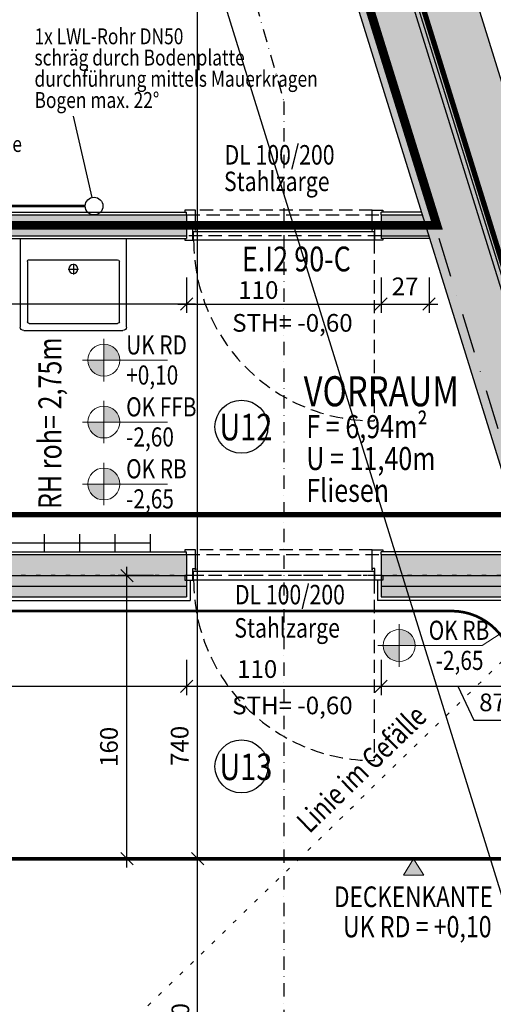
# Model space of a CAD drawing. Units: centimetres. Extents: x -488 to 7540, y -8150 to -1901.
# Drawn here: x 4977 to 5245, y -4471 to -3914 of the extents above; entities that cross this region are included whole.
import ezdxf
from ezdxf.enums import TextEntityAlignment as Align

# ---------------------------------------------------------------- set-up
doc = ezdxf.new("R2010")
doc.units = ezdxf.units.CM
doc.header["$LTSCALE"] = 30
doc.header["$MEASUREMENT"] = 0
doc.header["$PDMODE"] = 32
for name, pattern in [('PUNKT2', [0.14, 0.04, -0.1]), ('STRICHPUNKT', [1, 0.5, -0.25, 0, -0.25]), ('VERDECKT', [0.375, 0.25, -0.125]), ('VERDECKT2', [0.3, 0.14, -0.16])]:
    doc.linetypes.add(name, pattern=pattern)
for name, color, linetype in [('A-BEH018T--------4--', 1, 'Continuous'), ('A-BEH025T--------4--', 3, 'Continuous'), ('A-BEH035T--------4--', 6, 'Continuous'), ('AAFMGRST-G-------0--', 108, 'STRICHPUNKT'), ('AEAL-----D-------4--', 33, 'Continuous'), ('ARALACHST--------4--', 3, 'STRICHPUNKT'), ('ARALSCHNJ--------0--', 246, 'STRICHPUNKT'), ('ARKOAU25D--------4--', 1, 'Continuous'), ('AROT-----D-------4--', 150, 'Continuous'), ('AROT-----V-------4--', 150, 'VERDECKT'), ('ARRAEINF-B-------4--', 105, 'STRICHPUNKT'), ('ARWA-----F-----N-4--', 252, 'Continuous'), ('ARWA-----V-----N-4--', 222, 'VERDECKT'), ('ARWATR---F-------4BB', 104, 'Continuous'), ('ARWATR---F-------4Z-', 13, 'Continuous'), ('ARWATR---L-------4--', 4, 'Continuous'), ('ARWATR---L-------4BB', 4, 'Continuous'), ('ARWB-----F-------4DH', 41, 'Continuous'), ('ARWB-----L-------4DH', 6, 'Continuous'), ('ARWB-----V-------4DH', 222, 'VERDECKT'), ('BSBABAGR-I-------0--', 30, 'VERDECKT'), ('E-Leitungsführung', 20, 'Continuous'), ('GSALADATT--------0--', 2, 'Continuous'), ('GSSA-----B-------4--', 142, 'Continuous'), ('GSSA----T--------4--', 1, 'Continuous'), ('Verputz', 221, 'Continuous')]:
    doc.layers.add(name, color=color, linetype=linetype)
doc.layers.add('ARKOHK---B-------4--', color=1, linetype='Continuous', lineweight=0)
doc.layers.add('ARKOHK--D--------4--', color=1, linetype='Continuous', lineweight=0)
doc.layers.add('ARRAZUR-T--------4--', color=6, linetype='Continuous', plot=False)
doc.styles.add('Arial Regular', font='arial.ttf')
doc.styles.add('BE_OENORM', font='isocp2.shx')
doc.linetypes.add('ZICKZACK', pattern='A,0.0001,-0.2,[131,ltypeshp.shx,S=0.2,R=0,X=-0.2,Y=0],-0.4,[131,ltypeshp.shx,S=0.2,R=180,X=0.2,Y=0],-0.2', length=0.8001)
doc.dimstyles.new('KO_050_OENORM', dxfattribs={"dimscale": 10, "dimtxt": 1, "dimasz": 0.7, "dimexe": 0.5, "dimexo": 0, "dimgap": 0.5, "dimtad": 1, "dimdec": 0, "dimrnd": 0.5, "dimtxsty": 'BE_OENORM', "dimblk": 'OBLIQUE', "dimcen": -0.09, "dimdle": 0.5, "dimclrd": 256, "dimclre": 256, "dimclrt": 256, "dimadec": 0, "dimazin": 3, "dimtfac": 1, "dimtdec": 0, "dimtix": 1, "dimtmove": 1, "dimatfit": 0, "dimldrblk": 'OBLIQUE', "dimfxl": 1.5, "dimfxlon": 1, "dimtolj": 1, "dimtzin": 0, "dimlwd": -1, "dimlwe": -1, "dimarcsym": 0})

# ---------------------------------------------------------------- blocks, each defined once
blk = doc.blocks.new('GS_SA_WB-60-52-V1')
for p, q in [((0.3, 0), (-0.3, 0)), ((-0.3, -0.5), (-0.3, 0)), ((0.3, 0), (0.3, -0.5)), ((-0.26, -0.47), (-0.26, -0.13)), ((0.25, -0.12), (-0.25, -0.12)), ((0, -0.1423), (0, -0.2023)), ((0.26, -0.13), (0.26, -0.47)), ((0.03, -0.1723), (-0.03, -0.1723)), ((0.25, -0.48), (-0.25, -0.48)), ((0.28, -0.52), (-0.28, -0.52))]:
    blk.add_line(p, q)
blk.add_circle((0, -0.1723), 0.025)
for centre, radius, start, end in [((-0.25, -0.13), 0.01, 90, 180), ((0.25, -0.13), 0.01, 360, 90), ((-0.28, -0.5), 0.02, 180, 270), ((-0.25, -0.47), 0.01, 180, 270), ((0.25, -0.47), 0.01, 270, 360), ((0.28, -0.5), 0.02, 270, 360)]:
    blk.add_arc(centre, radius, start, end)
at = {"layer": 'ARRAZUR-T--------4--', "style": 'BE_OENORM', "width": 0.8}
blk.add_attdef('ZU_RAUM_ID', (0, -0.1723), '', height=0.18, dxfattribs=at)
at = {"layer": 'GSALADATT--------0--', "style": 'BE_OENORM', "width": 0.8}
for tag, p in [('DATUM_AUFNAHME', (0.5104, -3.1971)), ('DATUM_AENDERUNG', (0.5104, -3.4471))]:
    blk.add_attdef(tag, p, '', height=0.18, dxfattribs=at)
at = {"layer": 'GSSA----T--------4--', "style": 'BE_OENORM', "width": 0.8}
for tag, p in [('DIM_B_T_H', (0.5104, -0.1971)), ('HERSTELLER', (0.5104, -0.4471)), ('MONTAGE_HOEHE', (0.5104, -0.6971)), ('MONTAGE_DATUM', (0.5104, -0.9471)), ('ZUSATZINFORMATION_1', (0.5104, -1.1971)), ('ZUSATZINFORMATION_2', (0.5104, -1.4471)), ('AKS_NUMMER_1', (0.5104, -1.6971)), ('PRODUKT', (0.5104, -1.9471)), ('LEISTUNGSBUCHNUMMER', (0.5104, -2.1971)), ('BESCHREIBUNG', (0.5104, -2.4471)), ('ANZAHL', (0.5104, -2.6971)), ('ID', (0.5104, -2.9471))]:
    blk.add_attdef(tag, p, '', height=0.18, dxfattribs=at)
blk = doc.blocks.new('A$C6BF80C28')
h = blk.add_hatch(color=256)
h.dxf.hatch_style = 1
h.paths.add_polyline_path([(20, 0), (5, 0, 0.414214), (20, -15)])
h.paths.add_polyline_path([(20, 15), (20, 0), (35, 0, 0.414214)])
for p, q in [((20, -20), (20, 20)), ((0, 0), (80, 0))]:
    blk.add_line(p, q)
blk.add_circle((20, 0), 15)
at = {"layer": 'ARKOHK--D--------4--', "style": 'BE_OENORM', "width": 0.8}
for tag, p in [('OK_FLAECHE', (41.04, 5.34)), ('DIM_HOEHE', (41.04, -23.02))]:
    blk.add_attdef(tag, p, '', height=18, dxfattribs=at)
blk = doc.blocks.new('_Oblique')
at = {"color": 0, "linetype": 'ByBlock', "lineweight": -2}
blk.add_line((-0.5, -0.5), (0.5, 0.5), dxfattribs=at)
blk = doc.blocks.new('*D116')
at = {"layer": 'ARKOAU25D--------4--', "transparency": 16777216}
for p, q in [((7867.87, 12371.19), (7867.87, 12351.19)), ((7977.87, 12371.19), (7977.87, 12351.19)), ((7862.87, 12356.19), (7982.87, 12356.19))]:
    blk.add_line(p, q, dxfattribs=at)
at = {"layer": 'Defpoints', "color": 0, "transparency": 16777216}
for p in [(7867.87, 12394.71), (7977.87, 12394.71), (7977.87, 12356.19)]:
    blk.add_point(p, dxfattribs=at)
at = {"layer": 'ARKOAU25D--------4--', "transparency": 16777216, "xscale": 7, "yscale": 7, "zscale": 7, "rotation": 180}
blk.add_blockref('_Oblique', (7867.87, 12356.19), dxfattribs=at)
at = {"layer": 'ARKOAU25D--------4--', "transparency": 16777216, "xscale": 7, "yscale": 7, "zscale": 7}
blk.add_blockref('_Oblique', (7977.87, 12356.19), dxfattribs=at)
at = {"layer": 'ARKOAU25D--------4--', "transparency": 16777216, "insert": (7908.46, 12364.12), "char_height": 10, "attachment_point": 5, "style": 'BE_OENORM'}
blk.add_mtext('\\A1;110', dxfattribs=at)
blk = doc.blocks.new('*D117')
at = {"layer": 'ARKOAU25D--------4--', "transparency": 16777216}
for p, q in [((7977.87, 12371.19), (7977.87, 12351.19)), ((8004.99, 12371.19), (8004.99, 12351.19)), ((7972.87, 12356.19), (8009.99, 12356.19))]:
    blk.add_line(p, q, dxfattribs=at)
at = {"layer": 'Defpoints', "color": 0, "transparency": 16777216}
for p in [(7977.87, 12394.71), (8004.99, 12394.71), (8004.99, 12356.19)]:
    blk.add_point(p, dxfattribs=at)
at = {"layer": 'ARKOAU25D--------4--', "transparency": 16777216, "xscale": 7, "yscale": 7, "zscale": 7, "rotation": 180}
blk.add_blockref('_Oblique', (7977.87, 12356.19), dxfattribs=at)
at = {"layer": 'ARKOAU25D--------4--', "transparency": 16777216, "xscale": 7, "yscale": 7, "zscale": 7}
blk.add_blockref('_Oblique', (8004.99, 12356.19), dxfattribs=at)
at = {"layer": 'ARKOAU25D--------4--', "transparency": 16777216, "insert": (7991.43, 12366.19), "char_height": 10, "attachment_point": 5, "style": 'BE_OENORM'}
blk.add_mtext('\\A1;27', dxfattribs=at)
blk = doc.blocks.new('*D127')
at = {"layer": 'ARKOAU25D--------4--', "transparency": 16777216}
for p, q in [((7646.87, 12371.19), (7646.87, 12351.19)), ((7867.87, 12371.19), (7867.87, 12351.19)), ((7872.87, 12356.19), (7641.87, 12356.19))]:
    blk.add_line(p, q, dxfattribs=at)
at = {"layer": 'Defpoints', "color": 0, "transparency": 16777216}
for p in [(7646.87, 12394.71), (7867.87, 12394.71), (7646.87, 12356.19)]:
    blk.add_point(p, dxfattribs=at)
at = {"layer": 'ARKOAU25D--------4--', "transparency": 16777216, "xscale": 7, "yscale": 7, "zscale": 7, "rotation": 180}
blk.add_blockref('_Oblique', (7646.87, 12356.19), dxfattribs=at)
at = {"layer": 'ARKOAU25D--------4--', "transparency": 16777216, "xscale": 7, "yscale": 7, "zscale": 7}
blk.add_blockref('_Oblique', (7867.87, 12356.19), dxfattribs=at)
at = {"layer": 'ARKOAU25D--------4--', "transparency": 16777216, "insert": (7749.49, 12366.44), "char_height": 10, "attachment_point": 5, "style": 'BE_OENORM'}
blk.add_mtext('\\A1;221', dxfattribs=at)
blk = doc.blocks.new('*D130')
at = {"layer": 'ARKOAU25D--------4--', "transparency": 16777216}
for p, q in [((7519.87, 12155.21), (7519.87, 12135.21)), ((7867.87, 12155.21), (7867.87, 12135.21)), ((7514.87, 12140.21), (7872.87, 12140.21))]:
    blk.add_line(p, q, dxfattribs=at)
at = {"layer": 'Defpoints', "color": 0, "transparency": 16777216}
for p in [(7867.87, 12202.71), (7519.87, 12188.71), (7867.87, 12140.21)]:
    blk.add_point(p, dxfattribs=at)
at = {"layer": 'ARKOAU25D--------4--', "transparency": 16777216, "xscale": 7, "yscale": 7, "zscale": 7, "rotation": 180}
blk.add_blockref('_Oblique', (7519.87, 12140.21), dxfattribs=at)
at = {"layer": 'ARKOAU25D--------4--', "transparency": 16777216, "xscale": 7, "yscale": 7, "zscale": 7}
blk.add_blockref('_Oblique', (7867.87, 12140.21), dxfattribs=at)
at = {"layer": 'ARKOAU25D--------4--', "transparency": 16777216, "insert": (7693.87, 12150.21), "char_height": 10, "attachment_point": 5, "style": 'BE_OENORM'}
blk.add_mtext('\\A1;348', dxfattribs=at)
blk = doc.blocks.new('*D131')
at = {"layer": 'ARKOAU25D--------4--', "transparency": 16777216}
for p, q in [((7867.87, 12155.21), (7867.87, 12135.21)), ((7977.87, 12155.21), (7977.87, 12135.21)), ((7862.87, 12140.21), (7982.87, 12140.21))]:
    blk.add_line(p, q, dxfattribs=at)
at = {"layer": 'Defpoints', "color": 0, "transparency": 16777216}
for p in [(7867.87, 12202.71), (7977.87, 12202.71), (7977.87, 12140.21)]:
    blk.add_point(p, dxfattribs=at)
at = {"layer": 'ARKOAU25D--------4--', "transparency": 16777216, "xscale": 7, "yscale": 7, "zscale": 7, "rotation": 180}
blk.add_blockref('_Oblique', (7867.87, 12140.21), dxfattribs=at)
at = {"layer": 'ARKOAU25D--------4--', "transparency": 16777216, "xscale": 7, "yscale": 7, "zscale": 7}
blk.add_blockref('_Oblique', (7977.87, 12140.21), dxfattribs=at)
at = {"layer": 'ARKOAU25D--------4--', "transparency": 16777216, "insert": (7907.79, 12149.92), "char_height": 10, "attachment_point": 5, "style": 'BE_OENORM'}
blk.add_mtext('\\A1;110', dxfattribs=at)
blk = doc.blocks.new('*D132')
at = {"layer": 'ARKOAU25D--------4--', "transparency": 16777216}
for p, q in [((7738.87, 12214.71), (7738.87, 12221.71)), ((7753.87, 12214.71), (7733.87, 12214.71)), ((7738.87, 12202.71), (7738.87, 12214.71)), ((7753.87, 12202.71), (7733.87, 12202.71)), ((7738.87, 12202.71), (7738.87, 12195.71))]:
    blk.add_line(p, q, dxfattribs=at)
at = {"layer": 'Defpoints', "color": 0, "transparency": 16777216}
for p in [(7738.87, 12214.71), (7882.87, 12214.71), (7882.87, 12202.71)]:
    blk.add_point(p, dxfattribs=at)
at = {"layer": 'ARKOAU25D--------4--', "transparency": 16777216, "xscale": 7, "yscale": 7, "zscale": 7}
for p, rotation in [((7738.87, 12214.71), 270), ((7738.87, 12202.71), 90)]:
    blk.add_blockref('_Oblique', p, dxfattribs=dict(at, rotation=rotation))
at = {"layer": 'ARKOAU25D--------4--', "transparency": 16777216, "insert": (7728.87, 12208.71), "char_height": 10, "attachment_point": 5, "rotation": 90, "style": 'BE_OENORM'}
blk.add_mtext('\\A1;12', dxfattribs=at)
blk = doc.blocks.new('*D133')
at = {"layer": 'ARKOAU25D--------4--', "transparency": 16777216}
for p, q in [((7738.87, 12224.71), (7738.87, 12231.71)), ((7723.87, 12224.71), (7743.87, 12224.71)), ((7738.87, 12214.71), (7738.87, 12224.71)), ((7753.87, 12214.71), (7733.87, 12214.71)), ((7738.87, 12214.71), (7738.87, 12207.71))]:
    blk.add_line(p, q, dxfattribs=at)
at = {"layer": 'Defpoints', "color": 0, "transparency": 16777216}
for p in [(7646.87, 12224.71), (7738.87, 12224.71), (7882.87, 12214.71)]:
    blk.add_point(p, dxfattribs=at)
at = {"layer": 'ARKOAU25D--------4--', "transparency": 16777216, "xscale": 7, "yscale": 7, "zscale": 7}
for p, rotation in [((7738.87, 12224.71), 270), ((7738.87, 12214.71), 90)]:
    blk.add_blockref('_Oblique', p, dxfattribs=dict(at, rotation=rotation))
at = {"layer": 'ARKOAU25D--------4--', "transparency": 16777216, "insert": (7728.87, 12230.42), "char_height": 10, "attachment_point": 5, "rotation": 90, "style": 'BE_OENORM'}
blk.add_mtext('\\A1;10', dxfattribs=at)
blk = doc.blocks.new('*D179')
at = {"layer": 'ARKOAU25D--------4--', "transparency": 16777216}
for p, q in [((7642.51, 11907.71), (7642.51, 12207.71)), ((7657.51, 12202.71), (7637.51, 12202.71)), ((7657.51, 11912.71), (7637.51, 11912.71))]:
    blk.add_line(p, q, dxfattribs=at)
at = {"layer": 'Defpoints', "color": 0, "transparency": 16777216}
for p in [(7642.51, 12202.71), (7872.87, 12202.71), (7747.87, 11912.71)]:
    blk.add_point(p, dxfattribs=at)
at = {"layer": 'ARKOAU25D--------4--', "transparency": 16777216, "xscale": 7, "yscale": 7, "zscale": 7}
for p, rotation in [((7642.51, 12202.71), 90), ((7642.51, 11912.71), 270)]:
    blk.add_blockref('_Oblique', p, dxfattribs=dict(at, rotation=rotation))
at = {"layer": 'ARKOAU25D--------4--', "transparency": 16777216, "insert": (7632.77, 12108.24), "char_height": 10, "attachment_point": 5, "rotation": 90, "style": 'BE_OENORM'}
blk.add_mtext('\\A1;290', dxfattribs=at)
blk = doc.blocks.new('*D221')
at = {"layer": 'ARKOAU25D--------4--', "transparency": 16777216}
for p, q in [((8003.59, 12837.38), (8022.69, 12843.32)), ((8016.43, 12846.61), (8618.2, 10909.68)), ((8602.39, 10910), (8621.49, 10915.93))]:
    blk.add_line(p, q, dxfattribs=at)
at = {"layer": 'Defpoints', "color": 0, "transparency": 16777216}
for p in [(7936.74, 12816.62), (8616.72, 10914.45), (8535.54, 10889.23)]:
    blk.add_point(p, dxfattribs=at)
at = {"layer": 'ARKOAU25D--------4--', "transparency": 16777216, "xscale": 7, "yscale": 7, "zscale": 7}
for p, rotation in [((8017.91, 12841.83), 107.2591535342736), ((8616.72, 10914.45), 287.2591535342736)]:
    blk.add_blockref('_Oblique', p, dxfattribs=dict(at, rotation=rotation))
at = {"layer": 'ARKOAU25D--------4--', "transparency": 16777216, "insert": (8295.34, 11982.47), "char_height": 10, "attachment_point": 5, "rotation": 287.2592, "style": 'BE_OENORM'}
blk.add_mtext('\\A1;2019', dxfattribs=at)
blk = doc.blocks.new('*D229')
at = {"layer": 'ARKOAU25D--------4--', "transparency": 16777216}
for p, q in [((7829.67, 12768.95), (7810.57, 12763.02)), ((8402.65, 10874.12), (7813.86, 12769.28)), ((8415.49, 10883.35), (8396.39, 10877.41))]:
    blk.add_line(p, q, dxfattribs=at)
at = {"layer": 'Defpoints', "color": 0, "transparency": 16777216}
for p in [(7900.73, 12791.03), (7815.34, 12764.5), (8462.68, 10898.01)]:
    blk.add_point(p, dxfattribs=at)
at = {"layer": 'ARKOAU25D--------4--', "transparency": 16777216, "xscale": 7, "yscale": 7, "zscale": 7}
for p, rotation in [((7815.34, 12764.5), 107.2591535342755), ((8401.17, 10878.9), 287.2591535342756)]:
    blk.add_blockref('_Oblique', p, dxfattribs=dict(at, rotation=rotation))
at = {"layer": 'ARKOAU25D--------4--', "transparency": 16777216, "insert": (8117.81, 11824.67), "char_height": 10, "attachment_point": 5, "rotation": 287.2592, "style": 'BE_OENORM'}
blk.add_mtext('\\A1;1975', dxfattribs=at)
blk = doc.blocks.new('*D287')
at = {"layer": 'ARKOAU25D--------4--', "transparency": 16777216}
for p, q in [((7874.15, 11837.71), (7874.15, 12047.71)), ((7889.15, 12042.71), (7869.15, 12042.71)), ((7889.15, 11842.71), (7869.15, 11842.71))]:
    blk.add_line(p, q, dxfattribs=at)
at = {"layer": 'Defpoints', "color": 0, "transparency": 16777216}
for p in [(7874.15, 12042.71), (8145.76, 12042.71), (8207.9, 11842.71)]:
    blk.add_point(p, dxfattribs=at)
at = {"layer": 'ARKOAU25D--------4--', "transparency": 16777216, "xscale": 7, "yscale": 7, "zscale": 7}
for p, rotation in [((7874.15, 12042.71), 90), ((7874.15, 11842.71), 270)]:
    blk.add_blockref('_Oblique', p, dxfattribs=dict(at, rotation=rotation))
at = {"layer": 'ARKOAU25D--------4--', "transparency": 16777216, "insert": (7864.39, 11949.8), "char_height": 10, "attachment_point": 5, "rotation": 90, "style": 'BE_OENORM'}
blk.add_mtext('\\A1;200', dxfattribs=at)
blk = doc.blocks.new('*D288')
at = {"layer": 'ARKOAU25D--------4--', "transparency": 16777216}
for p, q in [((7874.15, 12037.71), (7874.15, 12787.71)), ((7889.15, 12782.71), (7869.15, 12782.71)), ((7889.15, 12042.71), (7869.15, 12042.71))]:
    blk.add_line(p, q, dxfattribs=at)
at = {"layer": 'Defpoints', "color": 0, "transparency": 16777216}
for p in [(7874.15, 12782.71), (7903.29, 12782.71), (8145.76, 12042.71)]:
    blk.add_point(p, dxfattribs=at)
at = {"layer": 'ARKOAU25D--------4--', "transparency": 16777216, "xscale": 7, "yscale": 7, "zscale": 7}
for p, rotation in [((7874.15, 12782.71), 90), ((7874.15, 12042.71), 270)]:
    blk.add_blockref('_Oblique', p, dxfattribs=dict(at, rotation=rotation))
at = {"layer": 'ARKOAU25D--------4--', "transparency": 16777216, "insert": (7863.97, 12106.49), "char_height": 10, "attachment_point": 5, "rotation": 90, "style": 'BE_OENORM'}
blk.add_mtext('\\A1;740', dxfattribs=at)
blk = doc.blocks.new('*D290')
at = {"layer": 'ARKOAU25D--------4--', "transparency": 16777216}
for p, q in [((7834.15, 12037.71), (7834.15, 12207.71)), ((7849.15, 12202.71), (7829.15, 12202.71)), ((7849.15, 12042.71), (7829.15, 12042.71))]:
    blk.add_line(p, q, dxfattribs=at)
at = {"layer": 'Defpoints', "color": 0, "transparency": 16777216}
for p in [(7834.15, 12202.71), (7862.87, 12202.71), (7874.15, 12042.71)]:
    blk.add_point(p, dxfattribs=at)
at = {"layer": 'ARKOAU25D--------4--', "transparency": 16777216, "xscale": 7, "yscale": 7, "zscale": 7}
for p, rotation in [((7834.15, 12202.71), 90), ((7834.15, 12042.71), 270)]:
    blk.add_blockref('_Oblique', p, dxfattribs=dict(at, rotation=rotation))
at = {"layer": 'ARKOAU25D--------4--', "transparency": 16777216, "insert": (7823.99, 12105.94), "char_height": 10, "attachment_point": 5, "rotation": 90, "style": 'BE_OENORM'}
blk.add_mtext('\\A1;160', dxfattribs=at)
blk = doc.blocks.new('*D292')
at = {"layer": 'ARKOAU25D--------4--', "transparency": 16777216}
for p, q in [((8228.42, 12063.16), (7987.78, 12837.71)), ((7974.94, 12828.48), (7994.04, 12834.42)), ((8212.61, 12063.48), (8231.71, 12069.42))]:
    blk.add_line(p, q, dxfattribs=at)
at = {"layer": 'Defpoints', "color": 0, "transparency": 16777216}
for p in [(7989.26, 12832.93), (7908.09, 12807.71), (8145.76, 12042.71)]:
    blk.add_point(p, dxfattribs=at)
at = {"layer": 'ARKOAU25D--------4--', "transparency": 16777216, "xscale": 7, "yscale": 7, "zscale": 7}
for p, rotation in [((7989.26, 12832.93), 107.2591535342748), ((8226.93, 12067.93), 287.2591535342748)]:
    blk.add_blockref('_Oblique', p, dxfattribs=dict(at, rotation=rotation))
at = {"layer": 'ARKOAU25D--------4--', "transparency": 16777216, "insert": (8117.65, 12453.4), "char_height": 10, "attachment_point": 5, "rotation": 287.2592, "style": 'BE_OENORM'}
blk.add_mtext('\\A1;801', dxfattribs=at)
blk = doc.blocks.new('A$C492959BE')
h = blk.add_hatch(color=256)
h.dxf.hatch_style = 1
h.paths.add_polyline_path([(8.93, 14.14), (-8.93, 14.14), (0, 0)])
for p, q in [((0, 0), (-8.93, 14.14)), ((-8.93, 14.14), (8.93, 14.14)), ((0, 0), (8.93, 14.14))]:
    blk.add_line(p, q)
at = {"layer": 'ARKOHK--D--------4--', "style": 'BE_OENORM', "width": 0.8}
blk.add_attdef('DIM_HOEHE', text='', height=18, dxfattribs=at).set_placement((0, 40.7), align=Align.TOP_CENTER)
blk = doc.blocks.new('*D545')
at = {"layer": 'ARKOAU25D--------4--', "transparency": 16777216}
for p, q in [((7977.87, 12155.21), (7977.87, 12135.21)), ((8064.64, 12155.21), (8064.64, 12135.21)), ((7972.87, 12140.21), (8069.64, 12140.21)), ((8021.26, 12140.21), (8030.38, 12121.09)), ((8030.38, 12121.09), (8051.38, 12121.09))]:
    blk.add_line(p, q, dxfattribs=at)
at = {"layer": 'Defpoints', "color": 0, "transparency": 16777216}
for p in [(7977.87, 12202.71), (8064.64, 12202.71), (8064.64, 12140.21)]:
    blk.add_point(p, dxfattribs=at)
at = {"layer": 'ARKOAU25D--------4--', "transparency": 16777216, "xscale": 7, "yscale": 7, "zscale": 7, "rotation": 180}
blk.add_blockref('_Oblique', (7977.87, 12140.21), dxfattribs=at)
at = {"layer": 'ARKOAU25D--------4--', "transparency": 16777216, "xscale": 7, "yscale": 7, "zscale": 7}
blk.add_blockref('_Oblique', (8064.64, 12140.21), dxfattribs=at)
at = {"layer": 'ARKOAU25D--------4--', "transparency": 16777216, "insert": (8040.88, 12131.09), "char_height": 10, "attachment_point": 5, "style": 'BE_OENORM'}
blk.add_mtext('\\A1;87', dxfattribs=at)
blk = doc.blocks.new('*D546')
at = {"layer": 'ARKOAU25D--------4--', "transparency": 16777216}
for p, q in [((7738.87, 12202.71), (7738.87, 12209.71)), ((7753.87, 12202.71), (7733.87, 12202.71)), ((7738.87, 12190.71), (7738.87, 12202.71)), ((7753.87, 12190.71), (7733.87, 12190.71)), ((7738.87, 12190.71), (7738.87, 12183.71))]:
    blk.add_line(p, q, dxfattribs=at)
at = {"layer": 'Defpoints', "color": 0, "transparency": 16777216}
for p in [(7738.87, 12202.71), (7868.75, 12202.71), (7868.75, 12190.71)]:
    blk.add_point(p, dxfattribs=at)
at = {"layer": 'ARKOAU25D--------4--', "transparency": 16777216, "xscale": 7, "yscale": 7, "zscale": 7}
for p, rotation in [((7738.87, 12202.71), 270), ((7738.87, 12190.71), 90)]:
    blk.add_blockref('_Oblique', p, dxfattribs=dict(at, rotation=rotation))
at = {"layer": 'ARKOAU25D--------4--', "transparency": 16777216, "insert": (7728.87, 12196.71), "char_height": 10, "attachment_point": 5, "rotation": 90, "style": 'BE_OENORM'}
blk.add_mtext('\\A1;12', dxfattribs=at)
blk = doc.blocks.new('A$C418acaf0')
at = {"layer": 'ARALSCHNJ--------0--', "ltscale": 2.5, "const_width": 3}
blk.add_lwpolyline([(-1074.25, -1298.34), (3476.36, -1298.34)], dxfattribs=at)
blk = doc.blocks.new('A$C5f1df1fc')
at = {"layer": 'ARALACHST--------4--', "ltscale": 1.5}
blk.add_line((4392.23, -2877.06), (3611.78, -365), dxfattribs=at)

msp = doc.modelspace()

# ---------------------------------------------------------------- hatches: boundary and pattern name
at = {"layer": 'ARWA-----F-----N-4--'}
msp.add_hatch(color=256, dxfattribs=at).paths.add_polyline_path([(5148.7, -3624.42), (5425.26, -3368.18), (5387.93, -3361.87), (5114.44, -3615.26), (5753.92, -5673.56), (5815.51, -5654.43), (5803.65, -5616.23), (5770.7, -5626.47)])
at = {"layer": 'ARWATR---F-------4BB'}
h = msp.add_hatch(color=256, dxfattribs=at)
h.dxf.hatch_style = 1
h.paths.add_polyline_path([(5673.02, -5531.15), (5639.6, -5541.54), (5648.5, -5570.19), (5710.57, -5550.9), (5111.77, -3623.52), (4586.55, -3623.52), (4586.55, -3826.52), (4693.55, -3826.52), (4693.55, -5708.52), (4766.55, -5708.52), (4766.55, -5678.52), (4723.55, -5678.52), (4723.55, -3796.52), (4611.55, -3796.52), (4611.55, -3648.52), (5088.12, -3648.52)])
at = {"layer": 'ARWATR---F-------4Z-'}
h = msp.add_hatch(color=256, dxfattribs=at)
h.paths.add_polyline_path([(5204.94, -4024.52), (5181.55, -4024.52), (5181.55, -4036.52), (5208.66, -4036.52)])
h.paths.add_polyline_path([(5071.55, -4024.52), (4723.55, -4024.52), (4723.55, -4036.52), (4838.55, -4036.52), (4838.55, -4116.52), (4850.55, -4116.52), (4850.55, -4036.52), (5071.55, -4036.52)])
h.paths.add_polyline_path([(5071.55, -4228.52), (5071.55, -4216.52), (4850.55, -4216.52), (4850.55, -4206.52), (4838.55, -4206.52), (4838.55, -4216.52), (4723.55, -4216.52), (4723.55, -4228.52)])
h.paths.add_polyline_path([(5181.55, -4216.52), (5181.55, -4228.52), (5268.32, -4228.52), (5264.59, -4216.52)])
at = {"layer": 'ARWB-----F-------4DH'}
for points in [[(5111.77, -3623.52), (5710.57, -5550.9), (5715.35, -5549.42), (5115.45, -3618.52), (4581.55, -3618.52), (4581.55, -3831.52), (4688.55, -3831.52), (4688.55, -5103.52), (4693.55, -5103.52), (4693.55, -3826.52), (4586.55, -3826.52), (4586.55, -3623.52)], [(5071.55, -4228.52), (4723.55, -4228.52), (4723.55, -4240.52), (5071.55, -4240.52)], [(5272.04, -4240.52), (5268.32, -4228.52), (5181.55, -4228.52), (5181.55, -4240.52)]]:
    msp.add_hatch(color=256, dxfattribs=at).paths.add_polyline_path(points)

# ---------------------------------------------------------------- linework, layer by layer
at = {"layer": 'AAFMGRST-G-------0--', "ltscale": 3, "const_width": 3}
msp.add_lwpolyline([(1484, -6305.14), (1972.56, -6280.2), (4947.56, -5904.4), (5799.17, -5819.23), (4745.27, -2427.03), (3545.1, -2682.97), (1866.28, -2462.7), (1851.46, -2763.76)], close=True, dxfattribs=at)
at = {"layer": 'AEAL-----D-------4--'}
for p, q in [((4991.05, -4205.02), (4991.05, -4215.02)), ((5011.05, -4205.02), (5011.05, -4215.02)), ((5031.05, -4205.02), (5031.05, -4215.02)), ((5051.05, -4205.02), (5051.05, -4215.02)), ((4891.05, -4210.02), (5051.05, -4210.02))]:
    msp.add_line(p, q, dxfattribs=at)
at = {"layer": 'ARKOHK---B-------4--'}
msp.add_lwpolyline([(5227.78, -4268), (5238.66, -4268), (5299.73, -4228.52)], dxfattribs=at)
at = {"layer": 'AROT-----D-------4--'}
for points in [[(5070.55, -4038.02), (5070.55, -4039.02), (5075.05, -4039.02), (5075.05, -4032.52), (5076.55, -4032.52), (5076.55, -4033.52), (5076.55, -4022.02), (5070.55, -4022.02), (5070.55, -4023.02)], [(5182.55, -4038.02), (5182.55, -4039.02), (5178.05, -4039.02), (5178.05, -4032.52), (5176.55, -4032.52), (5176.55, -4033.52), (5176.55, -4022.02), (5182.55, -4022.02), (5182.55, -4023.02)], [(5070.55, -4228.52), (5070.55, -4231.02), (5075.05, -4231.02), (5075.05, -4224.52), (5076.55, -4224.52), (5076.55, -4225.52), (5076.55, -4214.02), (5070.55, -4214.02), (5070.55, -4215.02)], [(5182.55, -4228.52), (5182.55, -4231.02), (5178.05, -4231.02), (5178.05, -4224.52), (5176.55, -4224.52), (5176.55, -4225.52), (5176.55, -4214.02), (5182.55, -4214.02), (5182.55, -4215.02)]]:
    msp.add_lwpolyline(points, dxfattribs=at)
for points in [[(5177.55, -4039.02), (5075.55, -4039.02), (5075.55, -4034.02), (5177.55, -4034.02)], [(5177.55, -4231.02), (5075.55, -4231.02), (5075.55, -4226.02), (5177.55, -4226.02)]]:
    msp.add_lwpolyline(points, close=True, dxfattribs=at)
for centre in [(5102.59, -4144.35), (5102.59, -4336.35)]:
    msp.add_circle(centre, 15, dxfattribs=at)
at = {"layer": 'AROT-----V-------4--'}
for p, q in [((5176.55, -4022.02), (5076.55, -4022.02)), ((5177.55, -4039.02), (5177.55, -4141.02)), ((5176.55, -4214.02), (5076.55, -4214.02)), ((5177.55, -4231.02), (5177.55, -4333.02))]:
    msp.add_line(p, q, dxfattribs=at)
for centre in [(5177.55, -4039.02), (5177.55, -4231.02)]:
    msp.add_arc(centre, 102, 180, 270, dxfattribs=at)
at = {"layer": 'ARRAEINF-B-------4--', "ltscale": 0.5}
msp.add_lwpolyline([(4611.55, -3648.52), (4901.8, -3728.28), (4901.8, -3876.12), (5102.33, -3876.12), (5126.55, -3960.51), (5126.55, -5204.67), (5236.16, -5557.48)], dxfattribs=at)
at = {"layer": 'ARWA-----V-----N-4--'}
for p, q in [((5071.55, -4024.52), (5181.55, -4024.52)), ((5181.55, -4036.52), (5071.55, -4036.52)), ((5071.55, -4216.52), (5181.55, -4216.52)), ((5181.55, -4228.52), (5071.55, -4228.52))]:
    msp.add_line(p, q, dxfattribs=at)
at = {"layer": 'ARWA-----V-----N-4--', "const_width": 2}
msp.add_lwpolyline([(5349.44, -4388.52), (4693.55, -4388.52)], dxfattribs=at)
at = {"layer": 'ARWATR---L-------4--'}
for p, q in [((5114.44, -3615.26), (5753.92, -5673.56)), ((5770.7, -5626.47), (5148.7, -3624.42))]:
    msp.add_line(p, q, dxfattribs=at)
at = {"layer": 'ARWATR---L-------4BB'}
for p, q in [((5710.57, -5550.9), (5111.77, -3623.52)), ((5673.02, -5531.15), (5088.12, -3648.52)), ((4723.55, -4024.52), (5071.55, -4024.52)), ((5071.55, -4024.52), (5071.55, -4036.52)), ((5181.55, -4024.52), (5181.55, -4036.52)), ((5181.55, -4024.52), (5204.94, -4024.52)), ((4850.55, -4036.52), (5071.55, -4036.52)), ((5181.55, -4036.52), (5208.66, -4036.52)), ((4850.55, -4216.52), (5071.55, -4216.52)), ((5071.55, -4216.52), (5071.55, -4228.52)), ((5181.55, -4216.52), (5181.55, -4228.52)), ((5181.55, -4216.52), (5264.59, -4216.52)), ((4723.55, -4228.52), (5071.55, -4228.52)), ((5181.55, -4228.52), (5268.32, -4228.52))]:
    msp.add_line(p, q, dxfattribs=at)
at = {"layer": 'ARWB-----L-------4DH'}
for p, q in [((5071.55, -4228.52), (5071.55, -4240.52)), ((5181.55, -4228.52), (5181.55, -4240.52)), ((4723.55, -4240.52), (5071.55, -4240.52)), ((5181.55, -4240.52), (5272.04, -4240.52))]:
    msp.add_line(p, q, dxfattribs=at)
at = {"layer": 'ARWB-----V-------4DH', "linetype": 'ZICKZACK', "ltscale": 0.4}
msp.add_line((5712.96, -5550.16), (5113.61, -3621.02), dxfattribs=at)
at = {"layer": 'ARWB-----V-------4DH', "linetype": 'ZICKZACK', "ltscale": 0.8}
for p, q in [((4949.84, -4234.52), (5071.55, -4234.52)), ((5181.55, -4234.52), (5270.18, -4234.52))]:
    msp.add_line(p, q, dxfattribs=at)
at = {"layer": 'BSBABAGR-I-------0--', "const_width": 5}
msp.add_lwpolyline([(4717.55, -4030.52), (4717.55, -3802.52), (4605.55, -3802.52), (4605.55, -3642.52), (5092.54, -3642.52), (5213.08, -4030.52)], close=True, dxfattribs=at)
at = {"layer": 'E-Leitungsführung'}
msp.add_line((5018.12, -4014.8), (5007.54, -3968.93), dxfattribs=at)
at = {"layer": 'E-Leitungsführung', "linetype": 'VERDECKT2', "const_width": 1.5}
for points in [[(5014.24, -4019.67), (4807.63, -4019.67, 0.414214), (4785.63, -4041.67), (4785.63, -5907.14, -0.098491), (4783.96, -5915.56), (4762.44, -5967.51, -0.098491), (4757.67, -5974.65), (4729.46, -6002.86, -0.098491), (4722.32, -6007.63), (4680.74, -6024.86, -0.067115), (4675.05, -6026.36), (2513.75, -6297.15)], [(4738.55, -4248.53), (5221.71, -4248.53, -0.326564), (5254.86, -4273.18), (5649.07, -5547.03, 0.087524), (5654.63, -5557.85), (5704.28, -5623.26)]]:
    msp.add_lwpolyline(points, format="xyb", dxfattribs=at)
at = {"layer": 'E-Leitungsführung'}
msp.add_circle((5019.24, -4019.67), 5, dxfattribs=at)
at = {"layer": 'GSSA-----B-------4--', "linetype": 'PUNKT2', "ltscale": 2}
for p, q in [((5299.73, -4228.52), (4693.55, -4228.52)), ((5001.55, -4518.52), (5299.73, -4228.52))]:
    msp.add_line(p, q, dxfattribs=at)
at = {"layer": 'Verputz'}
for p, q in [((4723.55, -4023.02), (5071.55, -4023.02)), ((5071.55, -4024.52), (5071.55, -4023.02)), ((5204.47, -4023.02), (5181.55, -4023.02)), ((5181.55, -4024.52), (5181.55, -4023.02)), ((4852.05, -4038.02), (5071.55, -4038.02)), ((5071.55, -4036.52), (5071.55, -4038.02)), ((5181.55, -4036.52), (5181.55, -4038.02)), ((5209.13, -4038.02), (5181.55, -4038.02)), ((4852.05, -4215.02), (5071.55, -4215.02)), ((5071.55, -4216.52), (5071.55, -4215.02)), ((5264.12, -4215.02), (5181.55, -4215.02)), ((5181.55, -4216.52), (5181.55, -4215.02)), ((5073.55, -4231.02), (5073.55, -4242.52)), ((5179.55, -4231.02), (5179.55, -4242.52)), ((4723.55, -4242.52), (5073.55, -4242.52)), ((5272.67, -4242.52), (5179.55, -4242.52))]:
    msp.add_line(p, q, dxfattribs=at)

# ---------------------------------------------------------------- block references
at = {"layer": 'ARALACHST--------4--', "ltscale": 1.5}
msp.add_blockref('A$C5f1df1fc', (1444.29, -3163.52), dxfattribs=at)
at = {"layer": 'ARALSCHNJ--------0--', "ltscale": 2.5}
msp.add_blockref('A$C418acaf0', (2463.55, -2895.67), dxfattribs=at)
at = {"layer": 'ARKOHK---B-------4--', "xscale": 0.6, "yscale": 0.6, "zscale": 0.6}
for p, values in [((5012.79, -4106.73), {'DIM_HOEHE': '+0,10', 'OK_FLAECHE': 'UK RD'}), ((5012.79, -4141.73), {'DIM_HOEHE': '-2,60', 'OK_FLAECHE': 'OK FFB'}), ((5012.79, -4176.73), {'DIM_HOEHE': '-2,65', 'OK_FLAECHE': 'OK RB'})]:
    msp.add_blockref('A$C6BF80C28', p, dxfattribs=at).add_auto_attribs(values)
at = {"layer": 'ARKOHK---B-------4--'}
ref = msp.add_blockref('A$C6BF80C28', (5179.78, -4268), dxfattribs=dict(at, xscale=0.6, yscale=0.6, zscale=0.6))
ref.add_attrib('DIM_HOEHE', '-2,65', (5212.44, -4281.81), dxfattribs={"layer": 'ARKOHK--D--------4--', "height": 10.8, "style": 'BE_OENORM', "width": 0.8})
ref.add_attrib('OK_FLAECHE', 'OK RB', (5208.47, -4264.8), dxfattribs={"layer": 'ARKOHK--D--------4--', "height": 10.8, "style": 'BE_OENORM', "width": 0.8})
ref = msp.add_blockref('A$C492959BE', (5199.95, -4388.52), dxfattribs=dict(at, xscale=-0.65, yscale=0.65, zscale=0.65, rotation=180))
ref.add_attrib('DIM_HOEHE', 'DECKENKANTE', dxfattribs={"layer": 'ARKOHK--D--------4--', "height": 11.7, "style": 'BE_OENORM', "width": 0.8}).set_placement((5199.85, -4404.16), align=Align.TOP_CENTER)
at = {"layer": 'GSSA-----B-------4--', "xscale": -99.99999999999997, "yscale": 99.99999999999999, "zscale": 100, "rotation": 359.9999999999566}
msp.add_blockref('GS_SA_WB-60-52-V1', (5007.55, -4038.02), dxfattribs=at)

# ---------------------------------------------------------------- texts
at = {"layer": 'A-BEH018T--------4--', "width": 0.8}
for s, height, rotation, style, p in [('RH roh= 2,75m', 13, 90, 'Arial Regular', (5000.81, -4190.87)), ('Linie im Gefälle', 12, 44.2032, 'BE_OENORM', (5141.01, -4374.68))]:
    msp.add_text(s, height=height, rotation=rotation, dxfattribs=dict(at, style=style)).set_placement(p)
at = {"layer": 'A-BEH018T--------4--', "style": 'BE_OENORM', "width": 0.8}
msp.add_text('UK RD = +0,10', height=12, dxfattribs=at).set_placement((5159.98, -4432.92))
at = {"layer": 'A-BEH025T--------4--', "style": 'BE_OENORM', "width": 0.8}
for s, p in [('F = 6,94m²', (5139.26, -4150.82)), ('U = 11,40m', (5139.26, -4168.82)), ('Fliesen', (5139.26, -4186.82))]:
    msp.add_text(s, height=13, dxfattribs=at).set_placement(p)
at = {"layer": 'A-BEH035T--------4--', "style": 'BE_OENORM', "width": 0.8}
msp.add_text('VORRAUM', height=17, dxfattribs=at).set_placement((5137.77, -4132.82))
at = {"layer": 'ARKOAU25D--------4--', "char_height": 10, "attachment_point": 5, "style": 'BE_OENORM'}
for insert in [(5131.4, -4085.67), (5131.4, -4301.88)]:
    msp.add_mtext('\\A1;STH= -0,60', dxfattribs=dict(at, insert=insert))
at = {"layer": 'AROT-----D-------4--', "style": 'BE_OENORM', "width": 0.8}
for s, height, p in [('DL 100/200', 11, (5093.07, -3996.19)), ('Stahlzarge', 11, (5092.71, -4011.19)), ('E.I2 90-C', 14, (5102.8, -4056.56)), ('U12', 15, (5090.09, -4152.06)), ('DL 100/200', 11, (5098.92, -4244.73)), ('Stahlzarge', 11, (5098.56, -4263.53)), ('U13', 15, (5090.09, -4344.06))]:
    msp.add_text(s, height=height, dxfattribs=at).set_placement(p)
at = {"layer": 'E-Leitungsführung', "style": 'BE_OENORM', "width": 0.8}
for s, p in [('1x LWL-Rohr DN50', (4985.58, -3928.22)), ('schräg durch Bodenplatte', (4985.58, -3940.22)), ('durchführung mittels Mauerkragen', (4985.58, -3952.22)), ('Bogen max. 22°', (4985.58, -3964.22))]:
    msp.add_text(s, height=9, dxfattribs=at).set_placement(p)
at = {"layer": 'GSSA-----B-------4--', "style": 'BE_OENORM', "width": 0.8}
msp.add_text('Druckhalte', height=9, dxfattribs=at).set_placement((4928.09, -3989.06))

# ---------------------------------------------------------------- dimensions: what is measured, and where the dimension line sits
at = {"layer": 'ARKOAU25D--------4--'}
for base, p1, p2, angle, picture, middle, dimtype in [((5820.39, -5516.78), (5140.42, -3614.62), (5739.22, -5542), 287.2592, '*D221', (5489.46, -4451.73), 129), ((5077.83, -3648.52), (5349.44, -4388.52), (5106.97, -3648.52), 90, '*D288', (5077.65, -4324.74), 128), ((4942.54, -4206.52), (5086.55, -4216.52), (4850.55, -4206.52), 90, '*D133', (4942.54, -4200.81), 128), ((4846.19, -4228.52), (4951.55, -4518.52), (5076.55, -4228.52), 90, '*D179', (4846.45, -4322.99), 128), ((5037.83, -4228.52), (5077.83, -4388.52), (5066.55, -4228.52), 90, '*D290', (5037.67, -4325.29), 128), ((5077.83, -4388.52), (5411.58, -4588.52), (5349.44, -4388.52), 90, '*D287', (5078.07, -4481.43), 128)]:
    dim = msp.add_linear_dim(base=base, p1=p1, p2=p2, angle=angle, dimstyle='KO_050_OENORM', dxfattribs=at)
    dim.commit()
    dim.dimension.update_dxf_attribs({"geometry": picture, "text_midpoint": middle, "dimtype": dimtype, "insert": (-2796.32, -16431.23)})
for base, p1, p2, angle, picture, middle in [((5192.94, -3598.3), (5349.44, -4388.52), (5111.77, -3623.52), 107.2592, '*D292', (5321.33, -3977.83)), ((5019.02, -3666.73), (5666.36, -5533.23), (5104.4, -3640.21), 107.2592, '*D229', (5321.48, -4606.57)), ((4942.54, -4216.52), (5086.55, -4228.52), (5086.55, -4216.52), 90, '*D132', (4932.54, -4222.52)), ((4942.54, -4228.52), (5072.43, -4240.52), (5072.43, -4228.52), 90, '*D546', (4932.54, -4234.52))]:
    dim = msp.add_linear_dim(base=base, p1=p1, p2=p2, angle=angle, dimstyle='KO_050_OENORM', dxfattribs=at)
    dim.commit()
    dim.dimension.update_dxf_attribs({"geometry": picture, "text_midpoint": middle, "insert": (-2796.32, -16431.23)})
for base, p1, p2, picture, middle in [((4850.55, -4075.04), (5071.55, -4036.52), (4850.55, -4036.52), '*D127', (4953.17, -4074.8)), ((5181.55, -4075.04), (5071.55, -4036.52), (5181.55, -4036.52), '*D116', (5112.14, -4077.11)), ((5181.55, -4291.02), (5071.55, -4228.52), (5181.55, -4228.52), '*D131', (5111.47, -4291.31)), ((5268.32, -4291.02), (5181.55, -4228.52), (5268.32, -4228.52), '*D545', (5239.05, -4310.14))]:
    dim = msp.add_linear_dim(base=base, p1=p1, p2=p2, dimstyle='KO_050_OENORM', dxfattribs=at)
    dim.commit()
    dim.dimension.update_dxf_attribs({"geometry": picture, "text_midpoint": middle, "dimtype": 128, "insert": (-2796.32, -16431.23)})
for base, p1, p2, picture, middle in [((5208.66, -4075.04), (5181.55, -4036.52), (5208.66, -4036.52), '*D117', (5195.11, -4065.04)), ((5071.55, -4291.02), (4723.55, -4242.52), (5071.55, -4228.52), '*D130', (4897.55, -4281.02))]:
    dim = msp.add_linear_dim(base=base, p1=p1, p2=p2, dimstyle='KO_050_OENORM', dxfattribs=at)
    dim.commit()
    dim.dimension.update_dxf_attribs({"geometry": picture, "text_midpoint": middle, "insert": (-2796.32, -16431.23)})

doc.saveas('drawing.dxf')
